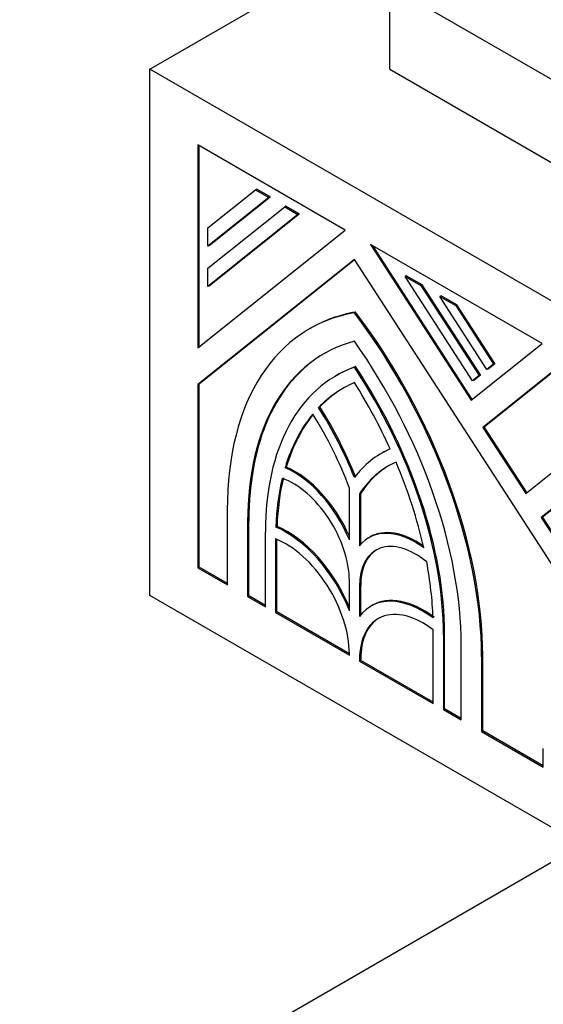
# Model space of a CAD drawing. Units: millimetres. Extents: x 0 to 744, y 0 to 1164.
# Drawn here: x 597 to 612, y 360 to 389 of the extents above; entities that cross this region are included whole.
import ezdxf
from ezdxf import colors
from ezdxf.entities.mleader import LeaderData, LeaderLine
from ezdxf.math import Vec2, Vec3

# ---------------------------------------------------------------- set-up
doc = ezdxf.new("R2010")
doc.units = ezdxf.units.MM
doc.layers.add('DV7_Défaut', color=7, linetype='Continuous')
doc.layers.add('Défaut', color=7, linetype='Continuous')

# ---------------------------------------------------------------- blocks, each defined once
blk = doc.blocks.new('_DOT')
at = {"color": 0}
blk.add_line((0, 0), (-1, 0), dxfattribs=at)
at = {"color": 0, "const_width": 0.333}
blk.add_lwpolyline([(-0.1665, 0, 1), (0.1665, 0, 1)], format="xyb", close=True, dxfattribs=at)
blk = doc.blocks.new('SE6')
at = {"layer": 'DV7_Défaut', "color": 7, "linetype": 'Continuous'}
for p, q in [((600.736, 387.331), (636.091, 407.743)), ((607.807, 389.781), (636.091, 373.451)), ((607.807, 387.331), (607.807, 389.781)), ((600.736, 371.818), (600.736, 387.331)), ((636.091, 366.919), (600.736, 387.331)), ((607.807, 387.331), (636.091, 371.001)), ((606.497, 382.586), (602.148, 385.096)), ((602.148, 385.096), (602.148, 379.112)), ((602.184, 379.14), (602.184, 385.076)), ((602.448, 382.648), (603.85, 383.768)), ((603.885, 383.788), (603.85, 383.768)), ((603.85, 383.768), (604.241, 383.542)), ((604.277, 383.562), (603.885, 383.788)), ((604.241, 383.542), (602.448, 382.11)), ((602.484, 382.13), (604.277, 383.562)), ((604.277, 383.562), (604.241, 383.542)), ((602.448, 381.463), (604.711, 383.271)), ((604.746, 383.291), (604.711, 383.271)), ((604.711, 383.271), (605.102, 383.045)), ((605.138, 383.065), (604.746, 383.291)), ((605.102, 383.045), (602.448, 380.925)), ((602.484, 380.945), (605.138, 383.065)), ((605.138, 383.065), (605.102, 383.045)), ((602.148, 379.112), (606.497, 382.586)), ((602.448, 382.11), (602.448, 382.648)), ((602.484, 382.13), (602.448, 382.11)), ((612.296, 379.238), (607.24, 382.157)), ((607.24, 382.157), (610.207, 377.569)), ((610.239, 377.594), (607.317, 382.112)), ((606.766, 381.723), (602.148, 378.035)), ((602.184, 378.055), (606.77, 381.718)), ((618.413, 363.714), (606.766, 381.723)), ((602.448, 380.925), (602.448, 381.463)), ((608.295, 381.242), (608.26, 381.222)), ((610.251, 378.143), (608.26, 381.222)), ((608.26, 381.222), (608.726, 380.952)), ((608.762, 380.973), (608.295, 381.242)), ((602.484, 380.945), (602.448, 380.925)), ((608.762, 380.973), (608.726, 380.952)), ((608.726, 380.952), (610.444, 378.297)), ((610.479, 378.317), (608.762, 380.973)), ((609.32, 380.651), (609.284, 380.63)), ((609.284, 380.63), (609.751, 380.361)), ((610.674, 378.481), (609.284, 380.63)), ((609.786, 380.381), (609.32, 380.651)), ((609.786, 380.381), (609.751, 380.361)), ((609.751, 380.361), (610.867, 378.635)), ((610.902, 378.655), (609.786, 380.381)), ((606.802, 380.169), (606.766, 380.149)), ((605.469, 379.691), (605.433, 379.671)), ((610.207, 377.569), (612.296, 379.238)), ((613.079, 378.786), (610.555, 376.769)), ((610.59, 376.79), (613.084, 378.782)), ((606.802, 378.565), (606.766, 378.544)), ((610.867, 378.635), (610.674, 378.481)), ((610.71, 378.501), (610.674, 378.481)), ((610.71, 378.501), (610.902, 378.655)), ((610.902, 378.655), (610.867, 378.635)), ((606.264, 378.314), (606.228, 378.294)), ((610.444, 378.297), (610.251, 378.143)), ((610.286, 378.163), (610.479, 378.317)), ((610.479, 378.317), (610.444, 378.297)), ((602.184, 378.055), (602.148, 378.035)), ((602.148, 378.035), (602.148, 372.633)), ((602.184, 372.654), (602.184, 378.055)), ((610.286, 378.163), (610.251, 378.143)), ((605.746, 377.373), (605.71, 377.352)), ((611.815, 374.821), (615.226, 377.546)), ((610.59, 376.79), (610.555, 376.769)), ((610.555, 376.769), (611.815, 374.821)), ((611.847, 374.847), (610.59, 376.79)), ((607.589, 376.019), (607.553, 375.999)), ((604.758, 375.602), (604.722, 375.582)), ((613.661, 375.219), (612.274, 374.111)), ((612.309, 374.131), (613.664, 375.214)), ((606.616, 373.455), (606.616, 374.982)), ((606.952, 374.829), (606.916, 374.809)), ((606.916, 374.809), (606.916, 373.282)), ((606.952, 373.324), (606.952, 374.829)), ((603.019, 372.131), (603.019, 374.333)), ((603.654, 374.007), (603.618, 373.987)), ((603.618, 373.987), (603.618, 371.785)), ((603.654, 371.805), (603.654, 374.007)), ((604.484, 373.851), (604.448, 373.831)), ((612.309, 374.131), (612.274, 374.111)), ((612.274, 374.111), (618.413, 364.618)), ((618.449, 364.638), (612.309, 374.131)), ((604.143, 371.482), (604.143, 373.684)), ((604.443, 373.483), (604.443, 371.309)), ((604.478, 371.329), (604.478, 373.469)), ((607.222, 373.538), (607.187, 373.518)), ((602.184, 372.654), (602.148, 372.633)), ((602.148, 372.633), (603.019, 372.131)), ((603.019, 372.172), (602.184, 372.654)), ((606.616, 371.364), (606.616, 372.256)), ((606.952, 372.103), (606.916, 372.083)), ((606.952, 371.238), (606.952, 372.103)), ((636.091, 351.405), (600.736, 371.818)), ((606.916, 372.083), (606.916, 371.191)), ((603.654, 371.805), (603.618, 371.785)), ((603.618, 371.785), (604.143, 371.482)), ((604.143, 371.523), (603.654, 371.805)), ((604.478, 371.329), (604.443, 371.309)), ((604.443, 371.309), (606.616, 370.054)), ((606.616, 370.095), (604.478, 371.329)), ((607.288, 371.52), (607.253, 371.5)), ((609.09, 368.626), (609.09, 370.8)), ((609.425, 370.675), (609.39, 370.655)), ((609.39, 370.655), (609.39, 368.453)), ((609.425, 368.473), (609.425, 370.675)), ((606.616, 370.054), (606.616, 370.092)), ((609.914, 368.15), (609.914, 370.352)), ((606.952, 369.94), (606.916, 369.919)), ((606.916, 369.919), (606.916, 369.881)), ((606.952, 369.901), (606.916, 369.881)), ((606.916, 369.881), (609.09, 368.626)), ((606.952, 369.901), (606.952, 369.94)), ((609.09, 368.667), (606.952, 369.901)), ((610.549, 370.026), (610.514, 370.006)), ((610.514, 370.006), (610.514, 367.803)), ((610.549, 367.824), (610.549, 370.026)), ((609.425, 368.473), (609.39, 368.453)), ((609.39, 368.453), (609.914, 368.15)), ((609.914, 368.191), (609.425, 368.473)), ((610.549, 367.824), (610.514, 367.803)), ((610.514, 367.803), (612.334, 366.753)), ((612.334, 366.793), (610.549, 367.824)), ((612.334, 366.753), (612.334, 367.304)), ((597.2, 355.079), (613.464, 364.469))]:
    blk.add_line(p, q, dxfattribs=at)
for centre, major_axis, start_param, end_param in [((611.263, 369.573), (5.83, -10.098), 2.933126, 3.926991), ((611.299, 369.593), (5.83, -10.098), 2.933126, 3.141593), ((602.269, 374.766), (-5.83, 10.098), 3.926991, 4.920856), ((602.304, 374.786), (5.83, -10.098), 0.785398, 1.779263), ((611.263, 369.573), (5.406, -9.363), 2.985069, 3.926991), ((602.269, 374.766), (5.406, -9.363), 0.785398, 1.72732), ((611.299, 369.593), (5.406, -9.363), 3.141593, 3.926991), ((611.263, 369.573), (5.035, -8.721), 3.039783, 3.926991), ((611.299, 369.593), (5.035, -8.721), 3.039783, 3.141593), ((602.269, 374.766), (-5.035, 8.721), 3.926991, 4.814199), ((602.304, 374.786), (5.035, -8.721), 0.785398, 1.672606), ((611.263, 369.573), (4.823, -8.354), 3.076136, 3.307455), ((611.299, 369.593), (4.823, -8.354), 3.141594, 3.307455), ((602.269, 374.766), (4.823, -8.354), 1.404934, 1.636253), ((602.269, 374.766), (-3.71, 6.426), 4.46809, 4.782422), ((602.304, 374.786), (3.71, -6.426), 1.326498, 1.64083), ((611.263, 369.573), (-4.823, 8.354), 0.210149, 0.49801), ((611.299, 369.593), (-4.823, 8.354), 0.217551, 0.49801), ((602.269, 374.766), (3.498, -6.059), 1.282878, 1.633643), ((611.263, 369.573), (3.71, -6.426), 3.071559, 3.385891), ((611.299, 369.593), (3.71, -6.426), 3.081006, 3.141638), ((605.003, 373.228), (1.378, -2.387), 1.380642, 2.482215), ((611.263, 369.573), (3.498, -6.059), 3.078746, 3.429511), ((611.299, 369.593), (3.498, -6.059), 3.141593, 3.429511), ((602.269, 374.766), (4.823, -8.354), 1.072786, 1.360647), ((604.967, 373.208), (-1.378, 2.387), 4.489061, 5.623807), ((611.263, 369.573), (-4.823, 8.354), 0.546276, 0.744361), ((611.299, 369.593), (-4.823, 8.354), 0.546276, 0.744361), ((604.967, 373.208), (1.166, -2.02), 0.785398, 2.558049), ((604.778, 371.195), (1.537, -2.662), 1.348125, 2.4919), ((604.743, 371.174), (-1.537, 2.662), 4.458449, 5.633492), ((608.565, 371.131), (1.378, -2.387), 2.230174, 3.364921), ((608.6, 371.151), (1.378, -2.387), 2.254733, 3.141589), ((604.743, 371.174), (1.325, -2.295), 0.785398, 2.516885), ((608.565, 371.131), (1.166, -2.02), 2.154339, 3.926991), ((608.6, 371.151), (1.166, -2.02), 3.141593, 3.926991), ((602.269, 374.766), (4.823, -8.354), 0.826436, 1.02452), ((608.79, 368.837), (1.537, -2.662), 2.220489, 3.395533), ((608.825, 368.858), (1.537, -2.662), 2.220489, 3.141593), ((608.79, 368.837), (1.325, -2.295), 2.195504, 3.926991), ((608.825, 368.858), (1.325, -2.295), 3.141593, 3.926991)]:
    blk.add_ellipse(centre, major_axis=major_axis, ratio=0.57735, start_param=start_param, end_param=end_param, dxfattribs=at)

msp = doc.modelspace()

# ---------------------------------------------------------------- block references
at = {"layer": 'Défaut'}
msp.add_blockref('SE6', (0, 0), dxfattribs=at)

# ---------------------------------------------------------------- leaders
at = {"layer": 'Défaut', "color": 7, "linetype": 'Continuous'}
ml = msp.add_multileader_mtext('Standard', dxfattribs=at)
ml.set_content('{\\pxsm0.9;\\fSolid Edge ISO|b1||i0||c0|p34;\\W1.;11/04/2024\\P}', color=256)
ml.set_leader_properties()
ml.set_arrow_properties(name='DOT')
ml.build(insert=Vec2(0, 0))
ml.multileader.update_dxf_attribs({"leader_type": 0, "dogleg_length": 0, "arrow_head_size": 12})
ctx = ml.context
ctx.base_point, ctx.char_height, ctx.arrow_head_size = Vec3(656.602, 1157.093), 12, 12
notes = []
notes.append((ctx, [(0, (0, 0, 0), (0, 0), (1, 0), 1, [])]))
ctx.mtext.insert = Vec3(658.602, 1163.093)
for ctx, leaders in notes:
    for number, flags, end, landing, length, lines in leaders:
        leader = LeaderData()
        leader.index, (leader.has_last_leader_line, leader.has_dogleg_vector, leader.attachment_direction) = number, flags
        leader.last_leader_point, leader.dogleg_vector, leader.dogleg_length = Vec3(end), Vec3(landing), length
        for number, points, colour, breaks in lines:
            line = LeaderLine()
            line.index, line.vertices, line.color, line.breaks = number, Vec3.list(points), colors.encode_raw_color(colour), breaks
            leader.lines.append(line)
        ctx.leaders.append(leader)

doc.saveas('drawing.dxf')
